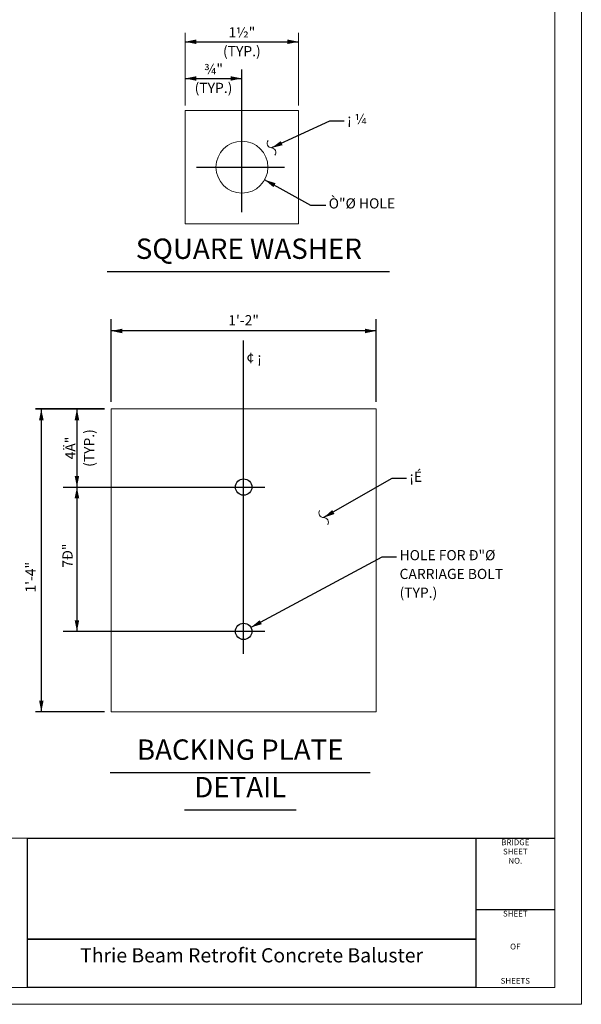
# Model space of a CAD drawing. Units: kilometres. Extents: x -0.02 to 2.72, y 0.06 to 2.11.
# Drawn here: x 2.1 to 2.72, y 0.06 to 1.15 of the extents above; entities that cross this region are included whole.
import ezdxf
from ezdxf.enums import TextEntityAlignment as Align

# ---------------------------------------------------------------- set-up
doc = ezdxf.new("R2010")
doc.units = ezdxf.units.KM
for name, pattern in [('(Center)', [17.78, 2.54, -1.27, 12.7, -1.27]), ('B', [0]), ('BLANK', [0]), ('D', [0]), ('DEFAULT', [0]), ('E', [0])]:
    doc.linetypes.add(name, pattern=pattern)
for name, color, linetype in [('BALUSTERSTANDARD', 1, 'Continuous'), ('BALUSTERSTANDARD_Names', 3, 'Continuous'), ('Border', 2, 'Continuous')]:
    doc.layers.add(name, color=color, linetype=linetype)
doc.styles.add('25', font='lucon.TTF', dxfattribs={"width": 0.925712})
doc.styles.add('BR30', font='BRIDT__.TTF')
doc.styles.add('BR35', font='BRIDT__.TTF')
doc.styles.add('BR50', font='BRIDT__.TTF')
doc.styles.add('BR70', font='BRIDT__.TTF')
doc.styles.add('Proj3', font='arial.ttf')
doc.styles.add('Project', font='arial.ttf', dxfattribs={"width": 1.062384})
doc.styles.add('Sheet9', font='BRIDRG_.TTF', dxfattribs={"width": 1.061106})
doc.styles.add('TXT', font='TXT')

# ---------------------------------------------------------------- blocks, each defined once
blk = doc.blocks.new('Border_Graph')
at = {"linetype": 'D', "lineweight": 0}
blk.add_line((0.0628, 0.2446), (2.6005, 0.2446), dxfattribs=at)
for p, q in [((2.6005, 0.2446), (2.6875, 0.2446)), ((2.6005, 0.1661), (2.6875, 0.1661)), ((2.107, 0.1335), (2.6005, 0.1335))]:
    blk.add_line(p, q)
for points in [[(2.6005, 0.1335), (2.107, 0.1335), (2.107, 0.2446), (2.6005, 0.2446)], [(2.107, 0.0805), (2.107, 0.1335), (2.6005, 0.1335), (2.6005, 0.0805)]]:
    blk.add_lwpolyline(points, close=True)
at = {"char_height": 0.0064, "line_spacing_factor": 0.95364, "style": 'Sheet9'}
for s, insert, attachment_point in [('BRIDGE\\PSHEET\\PNO.', (2.644, 0.2434), 2), ('SHEET', (2.644, 0.1649), 2), ('OF', (2.644, 0.1246), 5), ('SHEETS', (2.644, 0.0825), 8)]:
    blk.add_mtext(s, dxfattribs=dict(at, insert=insert, attachment_point=attachment_point))
blk = doc.blocks.new('Border_Outline')
at = {"linetype": 'E', "lineweight": 0}
blk.add_lwpolyline([(0.0628, 0.0805), (2.6875, 0.0805), (2.6875, 1.803), (0.0628, 1.803)], close=True, dxfattribs=at)
blk = doc.blocks.new('BDM Big Border')
at = {"color": 1, "linetype": 'BLANK', "lineweight": 0}
blk.add_lwpolyline([(-0.0172, 0.0619), (2.7167, 0.0619), (2.7167, 2.1075), (-0.0172, 2.1075)], close=True, dxfattribs=at)
blk = doc.blocks.new('Border_Names')
at = {"insert": (2.3537, 0.1158), "char_height": 0.015639, "attachment_point": 5, "line_spacing_factor": 1.107692, "style": 'BR50'}
blk.add_mtext('\\fBridgeTech|b0|i1|c0|p66;Thrie Beam Retrofit Concrete Baluster', dxfattribs=at)
at = {"style": 'TXT', "flags": 3}
for tag in ['OPRN', 'OFIL', 'OTT1']:
    blk.add_attdef(tag, (0, 0), '', height=2.5, dxfattribs=at)
at = {"style": '25', "width": 0.925712, "flags": 2}
for tag, p in [('OSHT', (0.0525, 0.4109)), ('OJOB', (0.0531, 0.2822)), ('OSRN', (0.0531, 0.1495))]:
    blk.add_attdef(tag, text='', height=0.00925, rotation=90, dxfattribs=at).set_placement(p, align=Align.BOTTOM_LEFT)
blk.add_attdef('OENG', text='', height=0.00925, dxfattribs=at).set_placement((0.1974, 0.2343), align=Align.MIDDLE_LEFT)
at = {"style": 'Project', "width": 1.062384, "flags": 2}
for tag, p in [('OPT1', (2.3537, 0.2248)), ('OPT2', (2.3537, 0.1982)), ('OPT3', (2.3537, 0.1716))]:
    blk.add_attdef(tag, text='', height=0.0173, dxfattribs=at).set_placement(p, align=Align.MIDDLE_CENTER)
at = {"style": '25', "width": 0.925712, "flags": 2}
for tag, p in [('OSUP', (0.1974, 0.2184)), ('ODGN', (0.1974, 0.1979)), ('OCHK', (0.1974, 0.1774)), ('ODET', (0.1974, 0.1569)), ('OBPE', (0.1974, 0.1364)), ('OPRP', (0.1974, 0.1159)), ('OARC', (0.1974, 0.0954))]:
    blk.add_attdef(tag, text='', height=0.00925, dxfattribs=at).set_placement(p, align=Align.TOP_LEFT)
for tag, p in [('ODGD', (0.3909, 0.1979)), ('OCHD', (0.3909, 0.1774)), ('ODTD', (0.3909, 0.1569)), ('OBPD', (0.3909, 0.1364)), ('OPRD', (0.3909, 0.1159)), ('OARD', (0.3909, 0.0954))]:
    blk.add_attdef(tag, text='', height=0.00925, dxfattribs=at).set_placement(p, align=Align.TOP_RIGHT)
at = {"flags": 2}
for tag, height, style, p in [('OSHT', 0.0224, 'BR70', (2.6414, 0.192)), ('OBID', 0.0119, 'Proj3', (2.3537, 0.1492)), ('OFED', 0.0096, 'BR30', (0.8681, 0.127)), ('OTT2', 0.0156, 'BR50', (2.354, 0.0951))]:
    blk.add_attdef(tag, text='', height=height, dxfattribs=dict(at, style=style)).set_placement(p, align=Align.MIDDLE_CENTER)
blk = doc.blocks.new('END$MARK$6$177')
blk.add_hatch(color=1).paths.add_polyline_path([(4.01, 0.81), (4.01, -0.81), (0, 0)], flags=0)
blk = doc.blocks.new('END$MARK$6$178')
blk.add_hatch(color=1).paths.add_polyline_path([(-4.01, -0.81), (-4.01, 0.81), (0, 0)], flags=0)
blk = doc.blocks.new('no_name$1')
at = {"color": 1}
for p, q in [((0.7189, 1.4742), (0.7189, 1.8388)), ((1.8856, 1.4742), (1.8856, 1.8388)), ((1.8856, 1.7867), (0.7189, 1.7867)), ((0.4114, 1.4431), (0.4114, 0.1098)), ((0.5682, 1.4431), (0.5682, 1.0993)), ((0.5682, 1.0993), (0.5682, 0.4639)), ((0.6892, 0.1098), (0.3854, 0.1098))]:
    blk.add_line(p, q, dxfattribs=at)
at = {"color": 1, "linetype": '(Center)'}
for p, q in [((1.3023, 0.3645), (1.3023, 1.7447)), ((0.5075, 1.0993), (1.3958, 1.0993)), ((1.3958, 0.4639), (0.5075, 0.4639))]:
    blk.add_line(p, q, dxfattribs=at)
at = {"color": 2, "linetype": 'E', "lineweight": 0}
for p, q in [((0.7189, 0.1098), (0.7189, 1.4431)), ((0.7189, 1.4431), (1.8856, 1.4431)), ((1.8856, 1.4431), (1.8856, 0.1098)), ((1.8856, 0.1098), (0.7189, 0.1098))]:
    blk.add_line(p, q, dxfattribs=at)
at = {"color": 1, "extrusion": (0, 1, 0), "elevation": 1.4431}
blk.add_lwpolyline([(-0.5658, 0), (-0.3854, 0), (-0.6892, 0), (-0.5682, 0)], dxfattribs=at)
at = {"color": 5}
for centre in [(1.3023, 1.0993), (1.3023, 0.4639)]:
    blk.add_circle(centre, 0.0361, dxfattribs=at)
at = {"color": 1, "xscale": 0.01230314960629923, "yscale": 0.01230314960629923, "zscale": 0.01230314960629923}
for name, p, rotation in [('END$MARK$6$178', (0.7189, 1.7867), 180), ('END$MARK$6$177', (1.8856, 1.7867), 180), ('END$MARK$6$177', (0.4114, 1.4431), 270), ('END$MARK$6$177', (0.5682, 1.4431), 270), ('END$MARK$6$178', (0.5682, 1.0993), 270), ('END$MARK$6$177', (0.5682, 1.0993), 270), ('END$MARK$6$178', (0.5682, 0.4639), 270), ('END$MARK$6$178', (0.4114, 0.1098), 270)]:
    blk.add_blockref(name, p, dxfattribs=dict(at, rotation=rotation))
at = {"color": 3, "char_height": 0.044783, "line_spacing_factor": 1.107692, "style": 'BR35'}
for s, insert, attachment_point in [('\\fBridgeTech|b0|i1|c0|p66;1\'-2"', (1.3021, 1.8114), 8), ('\\fBridgeTech|b0|i1|c0|p66;¢ ¡', (1.3481, 1.6689), 5), ('\\fBridgeTech|b0|i1|c0|p66;¡É', (2.0321, 1.1668), 1)]:
    blk.add_mtext(s, dxfattribs=dict(at, insert=insert, attachment_point=attachment_point))
at = {"color": 3, "char_height": 0.044783, "attachment_point": 8, "rotation": 90, "line_spacing_factor": 1.107692, "style": 'BR35'}
for s, insert in [('\\fBridgeTech|b0|i1|c0|p66;4Ä"\\P(TYP.)', (0.6443, 1.2712)), ('\\fBridgeTech|b0|i1|c0|p66;7Ð"', (0.5492, 0.7973)), ('\\fBridgeTech|b0|i1|c0|p66;1\'-4"', (0.3864, 0.7024))]:
    blk.add_mtext(s, dxfattribs=dict(at, insert=insert))
blk = doc.blocks.new('DETAIL_TITLE')
at = {"color": 5}
for p, q in [((-0.7149, -0.493), (0.7149, -0.493)), ((-0.3071, -0.6996), (0.3071, -0.6996))]:
    blk.add_line(p, q, dxfattribs=at)
at = {"color": 5, "char_height": 0.111959, "attachment_point": 2, "line_spacing_factor": 1.107692, "style": 'BR70'}
for s, insert in [('\\fBridgeTech|b0|i1|c0|p66;BACKING PLATE', (0, -0.3119)), ('\\fBridgeTech|b0|i1|c0|p66;DETAIL', (0, -0.5186))]:
    blk.add_mtext(s, dxfattribs=dict(at, insert=insert))
blk = doc.blocks.new('DETAIL_TITLE$5')
at = {"color": 1, "linetype": '(Center)'}
for p, q in [((0.8943, 0.0096), (0.8943, 0.1669)), ((0.8444, 0.0593), (0.9413, 0.0593))]:
    blk.add_line(p, q, dxfattribs=at)
at = {"color": 5}
blk.add_line((0.7462, -0.0555), (1.057, -0.0555), dxfattribs=at)
at = {"color": 5, "insert": (0.902, -0.0193), "char_height": 0.022392, "attachment_point": 2, "line_spacing_factor": 1.107692, "style": 'BR70'}
blk.add_mtext('\\fBridgeTech|b0|i1|c0|p66;SQUARE WASHER', dxfattribs=at)
blk = doc.blocks.new('TEXT_CALLOUT')
at = {"color": 1}
blk.add_lwpolyline([(-0.0131, -0.2703), (-0.0787, -0.2703), (-0.6548, -0.5801)], dxfattribs=at)
at = {"color": 1, "xscale": 0.01230314960629923, "yscale": 0.01230314960629923, "zscale": 0.01230314960629923, "rotation": 208.2687349407052}
blk.add_blockref('END$MARK$6$178', (-0.6548, -0.5801), dxfattribs=at)
at = {"color": 3, "insert": (0, -0.2393), "char_height": 0.044783, "attachment_point": 1, "line_spacing_factor": 1.107692, "style": 'BR35'}
blk.add_mtext('\\fBridgeTech|b0|i1|c0|p66;HOLE FOR Ð"%%c\\PCARRIAGE BOLT\\P(TYP.)', dxfattribs=at)
blk = doc.blocks.new('END$MARK$6$179')
blk.add_hatch(color=1).paths.add_polyline_path([(-4.01, -0.81), (-4.01, 0.81), (0, 0)], flags=0)
at = {"color": 1, "linetype": 'B', "lineweight": 0}
blk.add_lwpolyline([(0, 2.93, 0.57735), (0, 0, -0.57735), (0, -2.93)], format="xyb", dxfattribs=at)
blk = doc.blocks.new('TEXT_CALLOUT$0')
at = {"color": 1}
blk.add_lwpolyline([(-0.0131, -0.2703), (-0.0787, -0.2703), (-0.3784, -0.4431)], dxfattribs=at)
at = {"color": 1, "xscale": 0.01230314960629923, "yscale": 0.01230314960629923, "zscale": 0.01230314960629923, "rotation": 209.9568828533556}
blk.add_blockref('END$MARK$6$179', (-0.3784, -0.4431), dxfattribs=at)
blk = doc.blocks.new('TEXT_CALLOUT$22')
at = {"color": 2, "linetype": 'E', "lineweight": 0}
blk.add_lwpolyline([(10.446, 2.233), (11.946, 2.233), (11.946, 3.733), (10.446, 3.733)], close=True, dxfattribs=at)
blk = doc.blocks.new('TEXT_CALLOUT$32')
at = {"color": 1}
blk.add_lwpolyline([(-0.057, 0.0265), (-0.0734, 0.0265), (-0.1371, -0.003)], dxfattribs=at)
at = {"color": 2, "linetype": 'E', "lineweight": 0}
blk.add_circle((-0.1696, -0.0242), 0.0286, dxfattribs=at)
at = {"color": 1, "xscale": 0.003075787401574806, "yscale": 0.003075787401574806, "zscale": 0.003075787401574806, "rotation": 204.8211051684352}
blk.add_blockref('END$MARK$6$179', (-0.1371, -0.003), dxfattribs=at)
at = {"color": 3, "insert": (-0.0538, 0.0343), "char_height": 0.011196, "attachment_point": 1, "line_spacing_factor": 1.107692, "style": 'BR35'}
blk.add_mtext('\\fBridgeTech|b0|i1|c0|p66;¡ ¼', dxfattribs=at)
blk = doc.blocks.new('TEXT_CALLOUT$33')
at = {"color": 1}
blk.add_lwpolyline([(-0.0725, 0.0028), (-0.0889, 0.0028), (-0.1398, 0.031)], dxfattribs=at)
at = {"color": 1, "xscale": 0.003075787401574806, "yscale": 0.003075787401574806, "zscale": 0.003075787401574806, "rotation": 150.989482345022}
blk.add_blockref('END$MARK$6$178', (-0.1398, 0.031), dxfattribs=at)
at = {"color": 3, "insert": (-0.0693, 0.0106), "char_height": 0.011196, "attachment_point": 1, "line_spacing_factor": 1.107692, "style": 'BR35'}
blk.add_mtext('\\fBridgeTech|b0|i1|c0|p66;Ò"%%c HOLE', dxfattribs=at)
blk = doc.blocks.new('DIMCHAIN_CALLOUT')
at = {"color": 1, "linetype": 'DEFAULT', "lineweight": 0}
for p, q in [((0.8705, 0.3966), (0.8705, 0.3163)), ((0.9955, 0.3966), (0.9955, 0.3163))]:
    blk.add_line(p, q, dxfattribs=at)
at = {"color": 1}
blk.add_line((0.8705, 0.3866), (0.9955, 0.3866), dxfattribs=at)
at = {"color": 1, "xscale": 0.003075787401574806, "yscale": 0.003075787401574806, "zscale": 0.003075787401574806}
for name, p in [('END$MARK$6$177', (0.8705, 0.3866)), ('END$MARK$6$178', (0.9955, 0.3866))]:
    blk.add_blockref(name, p, dxfattribs=at)
at = {"color": 3, "insert": (0.933, 0.3866), "char_height": 0.011196, "attachment_point": 5, "line_spacing_factor": 1.107692, "style": 'BR35'}
blk.add_mtext('\\fBridgeTech|b0|i1|c0|p66;1½"\\P(TYP.)', dxfattribs=at)
blk = doc.blocks.new('DIMCHAIN_TITLE')
at = {"color": 1}
blk.add_line((0.8318, 0.1375), (0.8943, 0.1375), dxfattribs=at)
at = {"color": 1, "xscale": 0.003075787401574806, "yscale": 0.003075787401574806, "zscale": 0.003075787401574806}
for name, p in [('END$MARK$6$177', (0.8318, 0.1375)), ('END$MARK$6$178', (0.8943, 0.1375))]:
    blk.add_blockref(name, p, dxfattribs=at)
at = {"color": 3, "insert": (0.8631, 0.1375), "char_height": 0.011196, "attachment_point": 5, "line_spacing_factor": 1.107692, "style": 'BR35'}
blk.add_mtext('\\fBridgeTech|b0|i1|c0|p66;¾"\\P(TYP.)', dxfattribs=at)

msp = doc.modelspace()

# ---------------------------------------------------------------- block references
at = {"layer": 'BALUSTERSTANDARD'}
for name, p in [('DIMCHAIN_CALLOUT', (1.41, 0.7348)), ('DIMCHAIN_TITLE', (1.4487, 0.9435)), ('DETAIL_TITLE$5', (1.4487, 0.9241)), ('TEXT_CALLOUT$32', (2.5127, 1.0076)), ('TEXT_CALLOUT$33', (2.5079, 0.9385))]:
    msp.add_blockref(name, p, dxfattribs=at)
for name, p, xscale, yscale, zscale in [('TEXT_CALLOUT$22', (1.41, 0.7348), 0.08333333333333333, 0.08333333333333333, 0.08333333333333333), ('no_name$1', (2.0194, 0.3564), 0.25, 0.25, 0.25), ('TEXT_CALLOUT$0', (2.5276, 0.7084), 0.25, 0.25, 0.25), ('TEXT_CALLOUT', (2.5166, 0.6217), 0.25, 0.25, 0.25), ('DETAIL_TITLE', (2.3412, 0.4158), 0.2, 0.2, 0.2)]:
    msp.add_blockref(name, p, dxfattribs=dict(at, xscale=xscale, yscale=yscale, zscale=zscale))
at = {"layer": 'BALUSTERSTANDARD_Names'}
msp.add_blockref('Border_Names', (0, 0), dxfattribs=at)
at = {"layer": 'Border'}
for name in ['BDM Big Border', 'Border_Graph', 'Border_Outline']:
    msp.add_blockref(name, (0, 0), dxfattribs=at)

doc.saveas('drawing.dxf')
